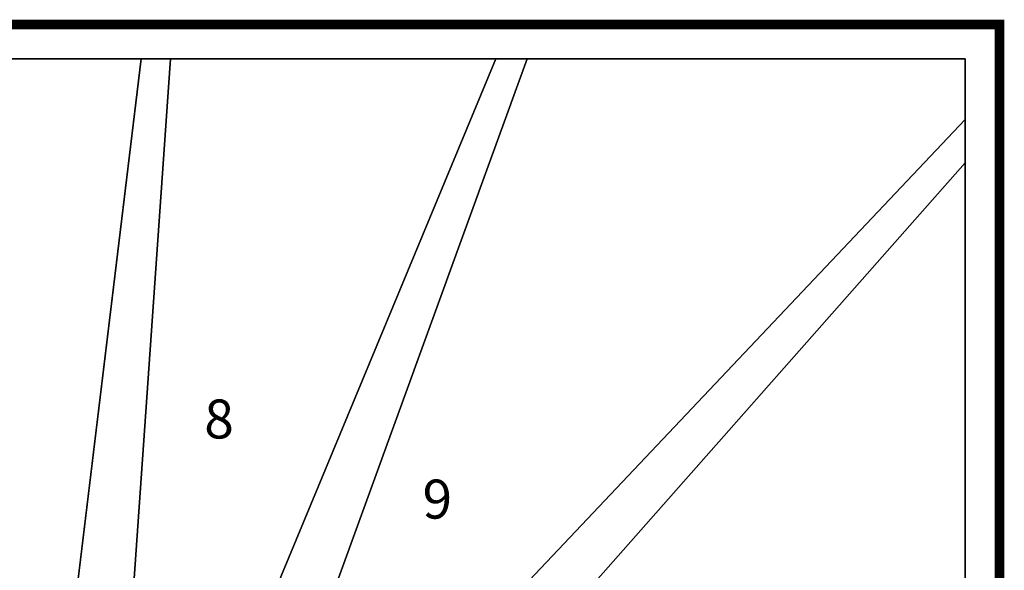
# Model space of a CAD drawing. Extents: x -2015 to 5, y -5 to 1645.
# Drawn here: x -1005 to 5, y 1080 to 1645 of the extents above; entities that cross this region are included whole.
import ezdxf
from ezdxf.enums import TextEntityAlignment as Align

# ---------------------------------------------------------------- set-up
doc = ezdxf.new("R2010")
doc.units = 0
doc.layers.add('_Arch_TW', color=6, linetype='CONTINUOUS')
doc.styles.get("Standard").update_dxf_attribs({"font": 'simplex', "bigfont": 'bigfont'})

msp = doc.modelspace()

# ---------------------------------------------------------------- linework, layer by layer
at = {"layer": '_Arch_TW', "color": 7, "linetype": 'CONTINUOUS', "const_width": 10}
msp.add_lwpolyline([(0, 0), (0, 1640), (-2010, 1640), (-2010, 0)], dxfattribs=at)
at = {"layer": '_Arch_TW', "color": 1}
for points, invisible_edges in [([(-1236.2, 1605, 1350), (-1099, 783, 1350), (-908, 783, 1350)], 12), ([(-1236.2, 1605, 1350), (-908, 783, 1350), (-850.3, 1605, 1350)], 5), ([(-1236.2, 1605, 1306), (-850.3, 1605, 1306), (-908, 783, 1306)], 12), ([(-1236.2, 1605, 1306), (-908, 783, 1306), (-1099, 783, 1306)], 5), ([(-850.3, 1605, 1350), (-850.3, 1605, 1306), (-1236.2, 1605, 1306)], 12), ([(-850.3, 1605, 1350), (-1236.2, 1605, 1306), (-1236.2, 1605, 1350)], 5), ([(-880.5, 1605, 1542.9), (-978.8, 793.9, 1542.9), (-800.8, 733.9, 1542.9)], 12), ([(-880.5, 1605, 1498.9), (-800.8, 733.9, 1498.9), (-978.8, 793.9, 1498.9)], 5), ([(-880.5, 1605, 1542.9), (-880.5, 1605, 1498.9), (-978.8, 793.9, 1498.9)], 12), ([(-880.5, 1605, 1542.9), (-978.8, 793.9, 1498.9), (-978.8, 793.9, 1542.9)], 5), ([(-908, 783, 1350), (-908, 783, 1306), (-850.3, 1605, 1306)], 12), ([(-908, 783, 1350), (-850.3, 1605, 1306), (-850.3, 1605, 1350)], 5), ([(-880.5, 1605, 1542.9), (-800.8, 733.9, 1542.9), (-484.5, 1605, 1542.9)], 5), ([(-880.5, 1605, 1498.9), (-484.5, 1605, 1498.9), (-800.8, 733.9, 1498.9)], 12), ([(-484.5, 1605, 1542.9), (-484.5, 1605, 1498.9), (-880.5, 1605, 1498.9)], 12), ([(-484.5, 1605, 1542.9), (-880.5, 1605, 1498.9), (-880.5, 1605, 1542.9)], 5), ([(-516.7, 1605, 1735.7), (-857, 785, 1735.7), (-857, 619.7, 1735.7)], 12), ([(-516.7, 1605, 1735.7), (-857, 619.7, 1735.7), (-822.4, 606.6, 1735.7)], 13), ([(-516.7, 1605, 1691.7), (-822.4, 606.6, 1691.7), (-857, 619.7, 1691.7)], 13), ([(-516.7, 1605, 1691.7), (-857, 619.7, 1691.7), (-857, 785, 1691.7)], 5), ([(-516.7, 1605, 1735.7), (-516.7, 1605, 1691.7), (-857, 785, 1691.7)], 12), ([(-516.7, 1605, 1735.7), (-857, 785, 1691.7), (-857, 785, 1735.7)], 5), ([(-516.7, 1605, 1735.7), (-822.4, 606.6, 1735.7), (-35, 1498.2, 1735.7)], 13), ([(-516.7, 1605, 1691.7), (-35, 1498.2, 1691.7), (-822.4, 606.6, 1691.7)], 13), ([(-800.8, 733.9, 1542.9), (-800.8, 733.9, 1498.9), (-484.5, 1605, 1498.9)], 12), ([(-800.8, 733.9, 1542.9), (-484.5, 1605, 1498.9), (-484.5, 1605, 1542.9)], 5), ([(-516.7, 1605, 1735.7), (-35, 1498.2, 1735.7), (-35, 1605, 1735.7)], 5), ([(-516.7, 1605, 1691.7), (-35, 1605, 1691.7), (-35, 1498.2, 1691.7)], 12), ([(-35, 1605, 1735.7), (-35, 1605, 1691.7), (-516.7, 1605, 1691.7)], 12), ([(-35, 1605, 1735.7), (-516.7, 1605, 1691.7), (-516.7, 1605, 1735.7)], 5), ([(-35, 1498.2, 1735.7), (-35, 1498.2, 1691.7), (-35, 1605, 1691.7)], 12), ([(-35, 1498.2, 1735.7), (-35, 1605, 1691.7), (-35, 1605, 1735.7)], 5), ([(-35, 1542.7, 1928.6), (-857, 673.8, 1928.6), (-857, 503.7, 1928.6)], 12), ([(-35, 1542.7, 1928.6), (-857, 503.7, 1928.6), (-834, 491.5, 1928.6)], 13), ([(-35, 1542.7, 1884.6), (-834, 491.5, 1884.6), (-857, 503.7, 1884.6)], 13), ([(-35, 1542.7, 1884.6), (-857, 503.7, 1884.6), (-857, 673.8, 1884.6)], 5), ([(-35, 1542.7, 1928.6), (-35, 1542.7, 1884.6), (-857, 673.8, 1884.6)], 12), ([(-35, 1542.7, 1928.6), (-857, 673.8, 1884.6), (-857, 673.8, 1928.6)], 5), ([(-35, 1542.7, 1928.6), (-834, 491.5, 1928.6), (-35, 1029.6, 1928.6)], 5), ([(-35, 1542.7, 1884.6), (-35, 1029.6, 1884.6), (-834, 491.5, 1884.6)], 12), ([(-35, 1029.6, 1928.6), (-35, 1029.6, 1884.6), (-35, 1542.7, 1884.6)], 12), ([(-35, 1029.6, 1928.6), (-35, 1542.7, 1884.6), (-35, 1542.7, 1928.6)], 5), ([(-822.4, 606.6, 1735.7), (-822.4, 606.6, 1691.7), (-35, 1498.2, 1691.7)], 12), ([(-822.4, 606.6, 1735.7), (-35, 1498.2, 1691.7), (-35, 1498.2, 1735.7)], 5)]:
    msp.add_3dface(points, dxfattribs=dict(at, invisible_edges=invisible_edges))

# ---------------------------------------------------------------- texts
at = {"layer": '_Arch_TW', "color": 6}
for s, p in [('8', (-800.5, 1230.2, -80)), ('9', (-576.6, 1148, -80))]:
    msp.add_text(s, height=40, dxfattribs=at).set_placement(p, align=Align.MIDDLE)

doc.saveas('drawing.dxf')
